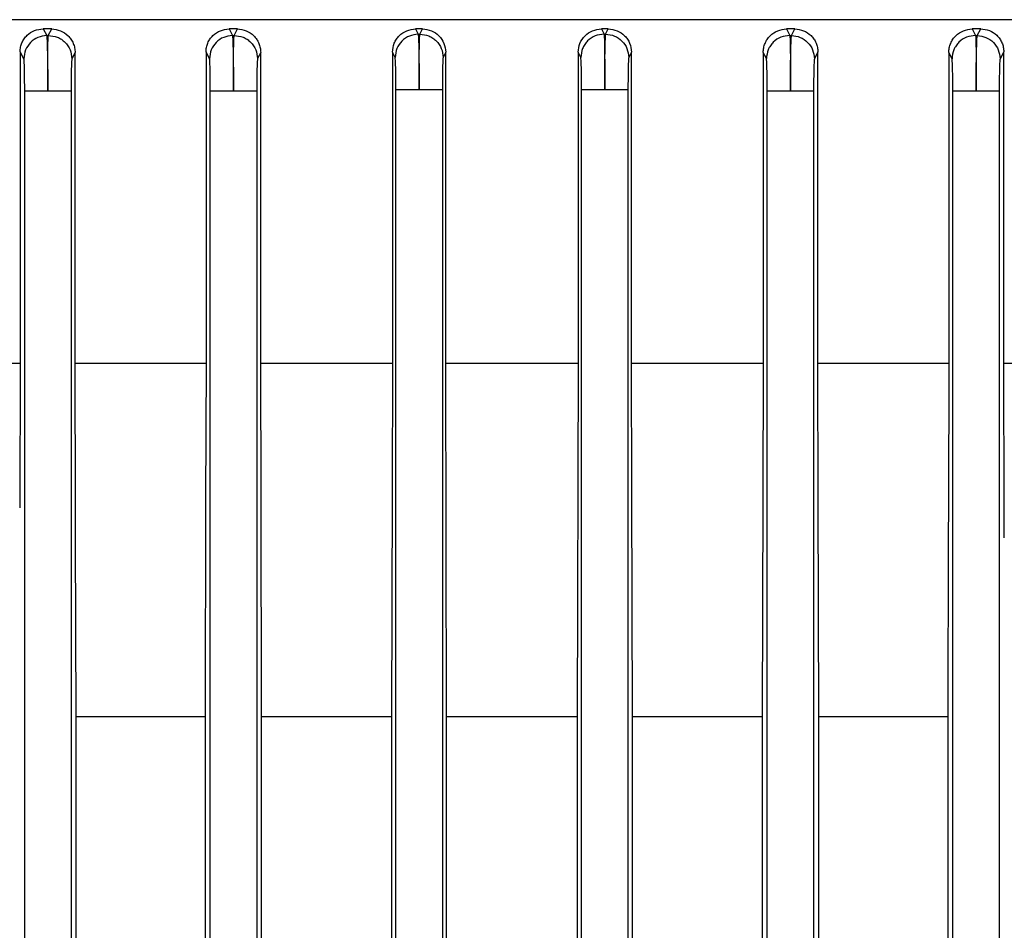
# Model space of a CAD drawing. Units: millimetres. Extents: x 60 to 6240, y 60 to 4395.
# Drawn here: x 1922 to 1975, y 1637 to 1686 of the extents above; entities that cross this region are included whole.
import ezdxf

# ---------------------------------------------------------------- set-up
doc = ezdxf.new("R2010")
doc.units = ezdxf.units.MM
doc.header["$LTSCALE"] = 15

msp = doc.modelspace()

# ---------------------------------------------------------------- linework, layer by layer
at = {"color": 7, "linetype": 'Continuous', "lineweight": 25}
for p, q in [((1923.819, 1685.818), (1923.356, 1685.818)), ((1923.356, 1685.818), (1923.548, 1685.464)), ((1923.635, 1685.465), (1923.819, 1685.818)), ((1933.821, 1685.818), (1933.375, 1685.818)), ((1933.375, 1685.818), (1933.557, 1685.467)), ((1933.644, 1685.468), (1933.821, 1685.818)), ((1943.793, 1685.818), (1943.424, 1685.818)), ((1943.424, 1685.818), (1943.565, 1685.537)), ((1943.652, 1685.537), (1943.793, 1685.818)), ((1953.803, 1685.818), (1953.434, 1685.818)), ((1953.434, 1685.818), (1953.574, 1685.537)), ((1953.661, 1685.537), (1953.803, 1685.818)), ((1963.851, 1685.818), (1963.406, 1685.818)), ((1963.406, 1685.818), (1963.583, 1685.468)), ((1963.67, 1685.467), (1963.851, 1685.818)), ((1973.871, 1685.818), (1973.407, 1685.818)), ((1973.407, 1685.818), (1973.591, 1685.465)), ((1973.678, 1685.464), (1973.871, 1685.818)), ((1923.548, 1685.464), (1923.635, 1685.465)), ((1933.557, 1685.467), (1933.644, 1685.468)), ((1943.565, 1685.537), (1943.652, 1685.537)), ((1953.574, 1685.537), (1953.661, 1685.537)), ((1963.583, 1685.468), (1963.67, 1685.467)), ((1973.591, 1685.465), (1973.678, 1685.464)), ((1922.32, 1684.216), (1922.118, 1684.592)), ((1922.118, 1684.592), (1922.118, 1667.818)), ((1925.079, 1684.545), (1924.906, 1684.217)), ((1925.079, 1667.818), (1925.079, 1684.545)), ((1932.32, 1684.219), (1932.133, 1684.583)), ((1932.133, 1684.583), (1932.133, 1667.818)), ((1935.076, 1684.555), (1934.906, 1684.22)), ((1935.076, 1667.818), (1935.076, 1684.555)), ((1942.32, 1684.289), (1942.177, 1684.574)), ((1942.177, 1684.574), (1942.177, 1667.818)), ((1945.044, 1684.564), (1944.906, 1684.289)), ((1945.044, 1667.818), (1945.044, 1684.564)), ((1952.32, 1684.289), (1952.183, 1684.564)), ((1952.183, 1684.564), (1952.183, 1667.818)), ((1955.049, 1684.574), (1954.906, 1684.289)), ((1955.049, 1667.818), (1955.049, 1684.574)), ((1962.32, 1684.22), (1962.15, 1684.555)), ((1962.15, 1684.555), (1962.15, 1667.818)), ((1965.093, 1684.583), (1964.906, 1684.219)), ((1965.093, 1667.818), (1965.093, 1684.583)), ((1972.32, 1684.217), (1972.147, 1684.545)), ((1972.147, 1684.545), (1972.147, 1667.818)), ((1975.109, 1684.592), (1974.906, 1684.216)), ((1975.109, 1667.818), (1975.109, 1684.592)), ((1942.364, 1575.213), (1942.364, 1682.541)), ((1944.863, 1682.541), (1944.863, 1575.213)), ((1952.364, 1575.213), (1952.364, 1682.541)), ((1954.863, 1682.541), (1954.863, 1575.213)), ((1922.364, 1575.213), (1922.364, 1682.468)), ((1924.863, 1682.468), (1924.863, 1575.213)), ((1932.364, 1575.213), (1932.364, 1682.472)), ((1934.863, 1682.472), (1934.863, 1575.213)), ((1962.364, 1575.213), (1962.364, 1682.472)), ((1964.863, 1682.472), (1964.863, 1575.213)), ((1972.364, 1575.213), (1972.364, 1682.468)), ((1974.863, 1682.468), (1974.863, 1575.213)), ((1915.088, 1667.818), (1922.118, 1667.818)), ((1922.118, 1667.818), (1922.094, 1660.02)), ((1925.101, 1660.151), (1925.079, 1667.818)), ((1925.079, 1667.818), (1932.133, 1667.818)), ((1932.133, 1667.818), (1932.112, 1660.457)), ((1935.097, 1660.588), (1935.076, 1667.818)), ((1935.076, 1667.818), (1942.177, 1667.818)), ((1942.177, 1667.818), (1942.158, 1660.896)), ((1945.096, 1648.789), (1945.044, 1667.818)), ((1945.044, 1667.818), (1952.183, 1667.818)), ((1952.183, 1667.818), (1952.13, 1648.789)), ((1955.069, 1660.896), (1955.049, 1667.818)), ((1955.049, 1667.818), (1962.15, 1667.818)), ((1962.15, 1667.818), (1962.13, 1660.588)), ((1965.114, 1660.457), (1965.093, 1667.818)), ((1965.093, 1667.818), (1972.147, 1667.818)), ((1972.147, 1667.818), (1972.125, 1660.151)), ((1975.133, 1660.02), (1975.109, 1667.818)), ((1975.109, 1667.818), (1982.139, 1667.818)), ((1942.158, 1660.896), (1942.125, 1648.789)), ((1955.102, 1648.789), (1955.069, 1660.896)), ((1932.112, 1660.457), (1932.079, 1648.789)), ((1935.129, 1648.789), (1935.097, 1660.588)), ((1962.13, 1660.588), (1962.097, 1648.789)), ((1965.148, 1648.789), (1965.114, 1660.457)), ((1925.107, 1658.368), (1925.101, 1660.151)), ((1972.125, 1660.151), (1972.12, 1658.368)), ((1975.137, 1658.42), (1975.133, 1660.02)), ((1925.134, 1648.789), (1925.107, 1658.368)), ((1972.12, 1658.368), (1972.092, 1648.789)), ((1925.134, 1595.847), (1925.134, 1648.789)), ((1925.134, 1648.789), (1932.079, 1648.789)), ((1932.079, 1648.789), (1932.079, 1595.847)), ((1935.129, 1595.847), (1935.129, 1648.789)), ((1935.129, 1648.789), (1942.125, 1648.789)), ((1942.125, 1648.789), (1942.125, 1595.847)), ((1945.096, 1595.847), (1945.096, 1648.789)), ((1945.096, 1648.789), (1952.13, 1648.789)), ((1952.13, 1648.789), (1952.13, 1595.847)), ((1955.102, 1595.847), (1955.102, 1648.789)), ((1955.102, 1648.789), (1962.097, 1648.789)), ((1962.097, 1648.789), (1962.097, 1595.847)), ((1965.148, 1595.847), (1965.148, 1648.789)), ((1965.148, 1648.789), (1972.092, 1648.789)), ((1972.092, 1648.789), (1972.092, 1595.847))]:
    msp.add_line(p, q, dxfattribs=at)
for points in [[(1995.454, 1686.318), (1993.165, 1686.318), (1988.587, 1686.318), (1981.125, 1686.318), (1973.332, 1686.318), (1965.248, 1686.318), (1956.979, 1686.318), (1948.613, 1686.318), (1940.248, 1686.318), (1931.978, 1686.318), (1923.895, 1686.318), (1916.102, 1686.318), (1908.639, 1686.318), (1904.062, 1686.318), (1901.773, 1686.318)], [(1943.613, 1682.541), (1943.452, 1682.541), (1943.13, 1682.541), (1942.721, 1682.541), (1942.431, 1682.541), (1942.386, 1682.541), (1942.364, 1682.541)], [(1944.863, 1682.541), (1944.84, 1682.541), (1944.796, 1682.541), (1944.505, 1682.541), (1944.096, 1682.541), (1943.774, 1682.541), (1943.613, 1682.541)], [(1953.613, 1682.541), (1953.452, 1682.541), (1953.13, 1682.541), (1952.721, 1682.541), (1952.431, 1682.541), (1952.386, 1682.541), (1952.364, 1682.541)], [(1954.863, 1682.541), (1954.84, 1682.541), (1954.796, 1682.541), (1954.505, 1682.541), (1954.096, 1682.541), (1953.774, 1682.541), (1953.613, 1682.541)], [(1923.613, 1682.468), (1923.452, 1682.468), (1923.13, 1682.468), (1922.721, 1682.468), (1922.431, 1682.468), (1922.386, 1682.468), (1922.364, 1682.468)], [(1924.863, 1682.468), (1924.84, 1682.468), (1924.796, 1682.468), (1924.505, 1682.468), (1924.096, 1682.468), (1923.774, 1682.468), (1923.613, 1682.468)], [(1933.613, 1682.472), (1933.452, 1682.472), (1933.13, 1682.472), (1932.721, 1682.472), (1932.431, 1682.472), (1932.386, 1682.472), (1932.364, 1682.472)], [(1934.863, 1682.472), (1934.84, 1682.472), (1934.796, 1682.472), (1934.505, 1682.472), (1934.096, 1682.472), (1933.774, 1682.472), (1933.613, 1682.472)], [(1963.613, 1682.472), (1963.452, 1682.472), (1963.13, 1682.472), (1962.721, 1682.472), (1962.431, 1682.472), (1962.386, 1682.472), (1962.364, 1682.472)], [(1964.863, 1682.472), (1964.84, 1682.472), (1964.796, 1682.472), (1964.505, 1682.472), (1964.096, 1682.472), (1963.774, 1682.472), (1963.613, 1682.472)], [(1973.613, 1682.468), (1973.452, 1682.468), (1973.13, 1682.468), (1972.721, 1682.468), (1972.431, 1682.468), (1972.386, 1682.468), (1972.364, 1682.468)], [(1974.863, 1682.468), (1974.84, 1682.468), (1974.796, 1682.468), (1974.505, 1682.468), (1974.096, 1682.468), (1973.774, 1682.468), (1973.613, 1682.468)]]:
    msp.add_open_spline(points, degree=3, dxfattribs=at)
for points, knots in [([(1922.118, 1684.592), (1922.122, 1684.676), (1922.132, 1684.843), (1922.211, 1685.081), (1922.33, 1685.298), (1922.543, 1685.543), (1922.886, 1685.768), (1923.199, 1685.801), (1923.356, 1685.818)], [0, 0, 0, 0, 0.124599, 0.249723, 0.373773, 0.499841, 0.749526, 1, 1, 1, 1]), ([(1923.819, 1685.818), (1923.979, 1685.799), (1924.299, 1685.76), (1924.648, 1685.523), (1924.864, 1685.27), (1924.984, 1685.046), (1925.064, 1684.801), (1925.074, 1684.63), (1925.079, 1684.545)], [0, 0, 0, 0, 0.24989, 0.499463, 0.624591, 0.749498, 0.875722, 1, 1, 1, 1]), ([(1932.133, 1684.583), (1932.138, 1684.665), (1932.147, 1684.829), (1932.223, 1685.065), (1932.339, 1685.282), (1932.549, 1685.529), (1932.895, 1685.762), (1933.215, 1685.799), (1933.375, 1685.818)], [0, 0, 0, 0, 0.12473, 0.250607, 0.375826, 0.500647, 0.749984, 1, 1, 1, 1]), ([(1933.821, 1685.818), (1933.983, 1685.798), (1934.308, 1685.759), (1934.657, 1685.518), (1934.869, 1685.265), (1934.985, 1685.044), (1935.062, 1684.804), (1935.072, 1684.638), (1935.076, 1684.555)], [0, 0, 0, 0, 0.249474, 0.498881, 0.623572, 0.749154, 0.875306, 1, 1, 1, 1]), ([(1942.177, 1684.574), (1942.196, 1684.737), (1942.223, 1684.983), (1942.381, 1685.272), (1942.589, 1685.521), (1942.936, 1685.759), (1943.261, 1685.799), (1943.424, 1685.818)], [0, 0, 0, 0, 0.24993, 0.375737, 0.500408, 0.749911, 1, 1, 1, 1]), ([(1943.793, 1685.818), (1943.956, 1685.798), (1944.283, 1685.758), (1944.697, 1685.472), (1944.987, 1685.057), (1945.025, 1684.729), (1945.044, 1684.564)], [0, 0, 0, 0, 0.249779, 0.499581, 0.749131, 1, 1, 1, 1]), ([(1952.183, 1684.564), (1952.202, 1684.728), (1952.24, 1685.056), (1952.528, 1685.471), (1952.943, 1685.758), (1953.27, 1685.798), (1953.434, 1685.818)], [0, 0, 0, 0, 0.250312, 0.499864, 0.749663, 1, 1, 1, 1]), ([(1953.803, 1685.818), (1953.965, 1685.799), (1954.29, 1685.76), (1954.637, 1685.522), (1954.844, 1685.272), (1955.003, 1684.983), (1955.031, 1684.737), (1955.049, 1684.574)], [0, 0, 0, 0, 0.2495367, 0.4990244, 0.6236518, 0.7494872, 1, 1, 1, 1]), ([(1962.15, 1684.555), (1962.155, 1684.638), (1962.164, 1684.804), (1962.241, 1685.044), (1962.358, 1685.265), (1962.569, 1685.518), (1962.918, 1685.759), (1963.243, 1685.798), (1963.406, 1685.818)], [0, 0, 0, 0, 0.124625, 0.250762, 0.376239, 0.500906, 0.750179, 1, 1, 1, 1]), ([(1963.851, 1685.818), (1964.011, 1685.799), (1964.332, 1685.762), (1964.677, 1685.53), (1964.887, 1685.283), (1965.003, 1685.065), (1965.079, 1684.829), (1965.089, 1684.665), (1965.093, 1684.583)], [0, 0, 0, 0, 0.2497, 0.499123, 0.62395, 0.749255, 0.875174, 1, 1, 1, 1]), ([(1972.147, 1684.545), (1972.152, 1684.63), (1972.162, 1684.801), (1972.242, 1685.045), (1972.362, 1685.27), (1972.578, 1685.523), (1972.928, 1685.76), (1973.247, 1685.799), (1973.407, 1685.818)], [0, 0, 0, 0, 0.124199, 0.250396, 0.375242, 0.500384, 0.749891, 1, 1, 1, 1]), ([(1973.871, 1685.818), (1974.028, 1685.802), (1974.34, 1685.768), (1974.684, 1685.543), (1974.896, 1685.298), (1975.016, 1685.081), (1975.095, 1684.843), (1975.104, 1684.676), (1975.109, 1684.592)], [0, 0, 0, 0, 0.250354, 0.500056, 0.626088, 0.750174, 0.875326, 1, 1, 1, 1]), ([(1923.548, 1685.464), (1923.387, 1685.442), (1923.065, 1685.397), (1922.659, 1685.11), (1922.376, 1684.701), (1922.339, 1684.377), (1922.32, 1684.216)], [0, 0, 0, 0, 0.249928, 0.49987, 0.749571, 1, 1, 1, 1]), ([(1923.548, 1685.464), (1923.554, 1685.402), (1923.567, 1685.279), (1923.586, 1684.581), (1923.603, 1683.606), (1923.61, 1682.847), (1923.613, 1682.468)], [0, 0, 0, 0, 0.250044, 0.50034, 0.750661, 1, 1, 1, 1]), ([(1923.613, 1682.468), (1923.611, 1682.847), (1923.607, 1683.606), (1923.61, 1684.581), (1923.619, 1685.28), (1923.63, 1685.404), (1923.635, 1685.465)], [0, 0, 0, 0, 0.2493521, 0.4996574, 0.7499445, 1, 1, 1, 1]), ([(1923.635, 1685.465), (1923.801, 1685.449), (1924.05, 1685.425), (1924.345, 1685.268), (1924.6, 1685.061), (1924.845, 1684.711), (1924.886, 1684.382), (1924.906, 1684.217)], [0, 0, 0, 0, 0.250143, 0.375633, 0.500786, 0.750401, 1, 1, 1, 1]), ([(1933.557, 1685.467), (1933.395, 1685.446), (1933.071, 1685.403), (1932.662, 1685.117), (1932.377, 1684.706), (1932.339, 1684.381), (1932.32, 1684.219)], [0, 0, 0, 0, 0.249927, 0.499868, 0.749564, 1, 1, 1, 1]), ([(1933.557, 1685.467), (1933.563, 1685.405), (1933.575, 1685.281), (1933.592, 1684.582), (1933.606, 1683.608), (1933.611, 1682.85), (1933.613, 1682.472)], [0, 0, 0, 0, 0.250037, 0.500328, 0.75065, 1, 1, 1, 1]), ([(1933.613, 1682.472), (1933.612, 1682.851), (1933.61, 1683.612), (1933.616, 1684.584), (1933.627, 1685.276), (1933.638, 1685.404), (1933.644, 1685.468)], [0, 0, 0, 0, 0.250083, 0.500384, 0.750678, 1, 1, 1, 1]), ([(1933.644, 1685.468), (1933.809, 1685.451), (1934.056, 1685.425), (1934.349, 1685.268), (1934.603, 1685.061), (1934.846, 1684.711), (1934.886, 1684.384), (1934.906, 1684.22)], [0, 0, 0, 0, 0.250138, 0.375624, 0.500778, 0.750396, 1, 1, 1, 1]), ([(1943.565, 1685.537), (1943.403, 1685.516), (1943.077, 1685.475), (1942.665, 1685.19), (1942.378, 1684.778), (1942.339, 1684.452), (1942.32, 1684.289)], [0, 0, 0, 0, 0.249926, 0.499866, 0.749557, 1, 1, 1, 1]), ([(1943.565, 1685.537), (1943.571, 1685.474), (1943.583, 1685.349), (1943.598, 1684.65), (1943.61, 1683.677), (1943.612, 1682.919), (1943.613, 1682.541)], [0, 0, 0, 0, 0.250035, 0.500321, 0.750643, 1, 1, 1, 1]), ([(1943.613, 1682.541), (1943.613, 1682.921), (1943.614, 1683.68), (1943.622, 1684.652), (1943.635, 1685.344), (1943.647, 1685.473), (1943.652, 1685.537)], [0, 0, 0, 0, 0.250032, 0.500295, 0.750644, 1, 1, 1, 1]), ([(1943.652, 1685.537), (1943.816, 1685.519), (1944.063, 1685.492), (1944.353, 1685.334), (1944.605, 1685.127), (1944.846, 1684.778), (1944.886, 1684.452), (1944.906, 1684.289)], [0, 0, 0, 0, 0.250134, 0.375615, 0.50077, 0.750392, 1, 1, 1, 1]), ([(1953.574, 1685.537), (1953.411, 1685.518), (1953.084, 1685.479), (1952.735, 1685.239), (1952.526, 1684.988), (1952.367, 1684.699), (1952.339, 1684.453), (1952.32, 1684.289)], [0, 0, 0, 0, 0.249608, 0.49923, 0.624385, 0.749866, 1, 1, 1, 1]), ([(1953.574, 1685.537), (1953.58, 1685.475), (1953.591, 1685.35), (1953.605, 1684.65), (1953.613, 1683.677), (1953.613, 1682.919), (1953.613, 1682.541)], [0, 0, 0, 0, 0.249987, 0.500231, 0.750602, 1, 1, 1, 1]), ([(1953.613, 1682.541), (1953.614, 1682.921), (1953.617, 1683.68), (1953.628, 1684.652), (1953.644, 1685.344), (1953.655, 1685.473), (1953.661, 1685.537)], [0, 0, 0, 0, 0.25003, 0.500295, 0.750646, 1, 1, 1, 1]), ([(1953.661, 1685.537), (1953.824, 1685.517), (1954.15, 1685.478), (1954.562, 1685.189), (1954.846, 1684.776), (1954.886, 1684.451), (1954.906, 1684.289)], [0, 0, 0, 0, 0.250443, 0.500134, 0.750074, 1, 1, 1, 1]), ([(1963.583, 1685.468), (1963.419, 1685.45), (1963.09, 1685.413), (1962.738, 1685.173), (1962.528, 1684.922), (1962.368, 1684.631), (1962.339, 1684.384), (1962.32, 1684.22)], [0, 0, 0, 0, 0.249604, 0.499222, 0.624376, 0.749862, 1, 1, 1, 1]), ([(1963.583, 1685.468), (1963.588, 1685.406), (1963.599, 1685.281), (1963.61, 1684.582), (1963.616, 1683.608), (1963.614, 1682.85), (1963.613, 1682.472)], [0, 0, 0, 0, 0.250042, 0.500325, 0.75064, 1, 1, 1, 1]), ([(1963.613, 1682.472), (1963.616, 1682.851), (1963.62, 1683.611), (1963.634, 1684.584), (1963.652, 1685.275), (1963.664, 1685.403), (1963.67, 1685.467)], [0, 0, 0, 0, 0.250075, 0.500381, 0.750684, 1, 1, 1, 1]), ([(1963.67, 1685.467), (1963.832, 1685.447), (1964.156, 1685.405), (1964.565, 1685.116), (1964.847, 1684.705), (1964.887, 1684.381), (1964.906, 1684.219)], [0, 0, 0, 0, 0.250436, 0.500132, 0.750073, 1, 1, 1, 1]), ([(1973.591, 1685.465), (1973.426, 1685.448), (1973.096, 1685.413), (1972.741, 1685.174), (1972.53, 1684.922), (1972.368, 1684.631), (1972.339, 1684.382), (1972.32, 1684.217)], [0, 0, 0, 0, 0.249599, 0.499214, 0.624367, 0.749857, 1, 1, 1, 1]), ([(1973.591, 1685.465), (1973.596, 1685.404), (1973.607, 1685.28), (1973.617, 1684.581), (1973.619, 1683.606), (1973.615, 1682.847), (1973.613, 1682.468)], [0, 0, 0, 0, 0.250052, 0.500336, 0.750645, 1, 1, 1, 1]), ([(1973.613, 1682.468), (1973.617, 1682.849), (1973.623, 1683.61), (1973.64, 1684.583), (1973.66, 1685.274), (1973.672, 1685.401), (1973.678, 1685.464)], [0, 0, 0, 0, 0.2500678, 0.5003736, 0.7506819, 1, 1, 1, 1]), ([(1973.678, 1685.464), (1973.84, 1685.442), (1974.163, 1685.399), (1974.568, 1685.11), (1974.848, 1684.699), (1974.887, 1684.377), (1974.906, 1684.216)], [0, 0, 0, 0, 0.250429, 0.50013, 0.750072, 1, 1, 1, 1]), ([(1922.364, 1682.468), (1922.363, 1682.689), (1922.362, 1683.132), (1922.352, 1683.701), (1922.337, 1684.108), (1922.326, 1684.18), (1922.32, 1684.216)], [0, 0, 0, 0, 0.249336, 0.499641, 0.749933, 1, 1, 1, 1]), ([(1924.906, 1684.217), (1924.901, 1684.181), (1924.889, 1684.109), (1924.875, 1683.701), (1924.865, 1683.132), (1924.864, 1682.689), (1924.863, 1682.468)], [0, 0, 0, 0, 0.250062, 0.500365, 0.750673, 1, 1, 1, 1]), ([(1932.364, 1682.472), (1932.363, 1682.692), (1932.362, 1683.134), (1932.352, 1683.702), (1932.338, 1684.11), (1932.326, 1684.183), (1932.32, 1684.219)], [0, 0, 0, 0, 0.249336, 0.499643, 0.749936, 1, 1, 1, 1]), ([(1934.906, 1684.22), (1934.901, 1684.182), (1934.889, 1684.108), (1934.875, 1683.704), (1934.865, 1683.137), (1934.864, 1682.693), (1934.863, 1682.472)], [0, 0, 0, 0, 0.24934, 0.499648, 0.749945, 1, 1, 1, 1]), ([(1942.364, 1682.541), (1942.363, 1682.762), (1942.362, 1683.204), (1942.352, 1683.771), (1942.338, 1684.179), (1942.326, 1684.252), (1942.32, 1684.289)], [0, 0, 0, 0, 0.249335, 0.499644, 0.749938, 1, 1, 1, 1]), ([(1944.906, 1684.289), (1944.901, 1684.251), (1944.889, 1684.176), (1944.875, 1683.772), (1944.865, 1683.206), (1944.864, 1682.763), (1944.863, 1682.541)], [0, 0, 0, 0, 0.24938, 0.499741, 0.749995, 1, 1, 1, 1]), ([(1952.364, 1682.541), (1952.363, 1682.762), (1952.362, 1683.204), (1952.352, 1683.772), (1952.338, 1684.179), (1952.326, 1684.252), (1952.32, 1684.289)], [0, 0, 0, 0, 0.249371, 0.499733, 0.749989, 1, 1, 1, 1]), ([(1954.906, 1684.289), (1954.901, 1684.251), (1954.889, 1684.176), (1954.875, 1683.772), (1954.865, 1683.206), (1954.864, 1682.762), (1954.863, 1682.541)], [0, 0, 0, 0, 0.249381, 0.49974, 0.749993, 1, 1, 1, 1]), ([(1962.364, 1682.472), (1962.363, 1682.692), (1962.362, 1683.135), (1962.352, 1683.703), (1962.338, 1684.111), (1962.326, 1684.183), (1962.32, 1684.22)], [0, 0, 0, 0, 0.249332, 0.499643, 0.749941, 1, 1, 1, 1]), ([(1964.906, 1684.219), (1964.901, 1684.182), (1964.889, 1684.107), (1964.875, 1683.704), (1964.865, 1683.136), (1964.864, 1682.693), (1964.863, 1682.472)], [0, 0, 0, 0, 0.249343, 0.499648, 0.74994, 1, 1, 1, 1]), ([(1972.364, 1682.468), (1972.363, 1682.689), (1972.362, 1683.132), (1972.352, 1683.701), (1972.337, 1684.109), (1972.326, 1684.181), (1972.32, 1684.217)], [0, 0, 0, 0, 0.24933, 0.499641, 0.749941, 1, 1, 1, 1]), ([(1974.906, 1684.216), (1974.901, 1684.179), (1974.889, 1684.105), (1974.875, 1683.702), (1974.865, 1683.134), (1974.864, 1682.69), (1974.863, 1682.468)], [0, 0, 0, 0, 0.24934, 0.499644, 0.749935, 1, 1, 1, 1])]:
    msp.add_open_spline(points, degree=3, knots=knots, dxfattribs=at)

doc.saveas('drawing.dxf')
